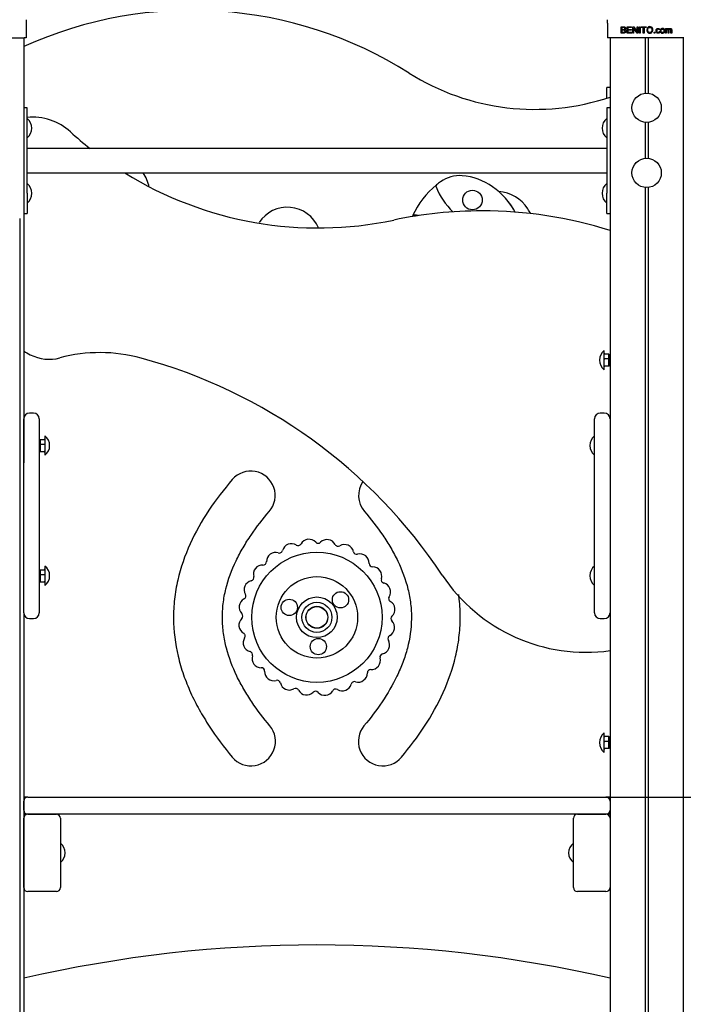
# Model space of a CAD drawing. Units: millimetres. Extents: x 20 to 203, y 5 to 287.
# Drawn here: x 108 to 124, y 210 to 234 of the extents above; entities that cross this region are included whole.
import ezdxf
from ezdxf.enums import TextEntityAlignment as Align

# ---------------------------------------------------------------- set-up
doc = ezdxf.new("R2010")
doc.units = ezdxf.units.MM
for name, color, linetype in [('__GOLIATH_DPT_MA', 7, 'Continuous'), ('AGARRADERO-REV-2', 7, 'Continuous'), ('BARRA_METÁLICA', 7, 'Continuous'), ('CABEZA_SERPIENTE', 7, 'Continuous'), ('Capa2', 7, 'Continuous'), ('Default', 7, 'Continuous'), ('GUSANO', 7, 'Continuous'), ('LATERAL', 7, 'Continuous'), ('PANEL_RESEGUIR_G', 7, 'Continuous'), ('PIEZA_PERLÓN', 7, 'Continuous'), ('PLATAFORMA', 7, 'Continuous'), ('PLETINA_BARRANDI', 7, 'Continuous'), ('POSTE-1B', 7, 'Continuous'), ('POSTE-2B', 7, 'Continuous'), ('TAPA_POSTES', 7, 'Continuous'), ('TAPON_PARA_AVELL', 7, 'Continuous'), ('TORNILLO-M10_X13', 7, 'Continuous'), ('TORNILLO-M10_X15', 7, 'Continuous'), ('TORNILLO-M10_X90', 7, 'Continuous'), ('TRAVIESA', 7, 'Continuous')]:
    doc.layers.add(name, color=color, linetype=linetype)
doc.styles.add('SEACAD_Arial', font='arial.ttf')
doc.dimstyles.new('UNE', dxfattribs={"dimtxt": 2.4, "dimasz": 2.4, "dimexe": 1.2, "dimexo": 0, "dimgap": 1.2, "dimtad": 1, "dimdec": 0, "dimlfac": 50, "dimrnd": 10, "dimtxsty": 'SEACAD_Arial', "dimblk1": '_SE_FILLED', "dimblk2": '_SE_FILLED', "dimsah": 1, "dimcen": 1.2, "dimadec": 1, "dimazin": 0, "dimtfac": 1, "dimtdec": 0, "dimtmove": 0, "dimatfit": 3, "dimfxl": 1, "dimtolj": 1, "dimarcsym": 0})

# ---------------------------------------------------------------- blocks, each defined once
blk = doc.blocks.new('SE')
at = {"layer": '__GOLIATH_DPT_MA', "color": 7, "linetype": 'Continuous'}
for p, q in [((122.124, 225.855), (122.124, 226.335)), ((122.239, 226.242), (122.14, 226.242)), ((122.239, 226.242), (122.14, 226.242)), ((122.239, 226.124), (122.14, 226.124)), ((122.239, 226.124), (122.239, 226.242)), ((122.244, 226.235), (122.239, 226.242)), ((122.239, 226.242), (122.239, 226.242)), ((122.244, 226.235), (122.239, 226.242)), ((122.239, 225.948), (122.239, 226.124)), ((122.239, 226.124), (122.244, 226.123)), ((122.244, 226.235), (122.244, 226.123)), ((122.244, 226.235), (122.244, 226.235)), ((122.264, 226.195), (122.244, 226.195)), ((122.264, 226.195), (122.244, 226.195)), ((122.244, 226.123), (122.244, 225.955)), ((122.239, 225.948), (122.14, 225.948)), ((122.239, 225.948), (122.244, 225.955)), ((122.244, 225.995), (122.264, 225.995)), ((122.124, 216.455), (122.124, 216.935)), ((122.239, 216.842), (122.14, 216.842)), ((122.239, 216.842), (122.14, 216.842)), ((122.239, 216.724), (122.239, 216.842)), ((122.244, 216.835), (122.239, 216.842)), ((122.239, 216.842), (122.239, 216.842)), ((122.244, 216.835), (122.239, 216.842)), ((122.244, 216.835), (122.244, 216.723)), ((122.244, 216.835), (122.244, 216.835)), ((122.239, 216.724), (122.14, 216.724)), ((122.239, 216.548), (122.239, 216.724)), ((122.239, 216.724), (122.244, 216.723)), ((122.264, 216.795), (122.244, 216.795)), ((122.264, 216.795), (122.244, 216.795)), ((122.244, 216.723), (122.244, 216.555)), ((122.244, 216.595), (122.264, 216.595)), ((122.239, 216.548), (122.14, 216.548)), ((122.239, 216.548), (122.244, 216.555))]:
    blk.add_line(p, q, dxfattribs=at)
for radius in [0.37, 0.27, 0.265]:
    blk.add_circle((115.064, 219.774), radius, dxfattribs=at)
for centre in [(122.314, 226.095), (122.314, 216.695)]:
    blk.add_arc(centre, 0.306, 128.4079, 231.5921, dxfattribs=at)
for centre, major_axis, ratio, start_param, end_param in [((122.14, 226.264), (0, -0.0222), 0.720615, 4.712389, 6.283185), ((122.14, 226.264), (0, -0.0222), 0.720615, 4.712389, 6.283185), ((122.14, 226.128), (-0.016, 0), 0.272538, 0, 1.570796), ((122.14, 225.926), (0, -0.0222), 0.720615, 3.141593, 4.712389), ((122.14, 216.864), (0, -0.0222), 0.720615, 4.712389, 6.283185), ((122.14, 216.864), (0, -0.0222), 0.720615, 4.712389, 6.283185), ((122.14, 216.728), (-0.016, 0), 0.272538, 0, 1.570796), ((122.14, 216.526), (0, -0.0222), 0.720615, 3.141593, 4.712389)]:
    blk.add_ellipse(centre, major_axis=major_axis, ratio=ratio, start_param=start_param, end_param=end_param, dxfattribs=at)
at = {"layer": 'AGARRADERO-REV-2', "color": 7, "linetype": 'Continuous'}
for p, q in [((107.864, 223.574), (107.864, 224.654)), ((108.104, 224.794), (108.004, 224.794)), ((108.244, 224.654), (108.244, 223.574)), ((121.884, 223.574), (121.884, 224.654)), ((122.124, 224.794), (122.024, 224.794)), ((122.264, 224.654), (122.264, 223.574)), ((107.864, 222.963), (107.864, 223.574)), ((107.864, 223.508), (107.864, 223.509)), ((108.244, 223.574), (108.244, 222.963)), ((121.884, 222.963), (121.884, 223.574)), ((121.884, 223.508), (121.884, 223.509)), ((122.264, 223.574), (122.264, 222.963)), ((107.864, 220.412), (107.864, 222.963)), ((108.244, 222.963), (108.244, 220.412)), ((121.884, 220.412), (121.884, 222.963)), ((122.264, 222.963), (122.264, 220.412)), ((107.864, 219.885), (107.864, 220.412)), ((108.244, 220.412), (108.244, 219.885)), ((121.884, 219.885), (121.884, 220.412)), ((122.264, 220.412), (122.264, 219.885)), ((108.004, 219.745), (108.104, 219.745)), ((122.024, 219.745), (122.124, 219.745))]:
    blk.add_line(p, q, dxfattribs=at)
for centre, start, end in [((108.004, 224.654), 90, 180), ((108.104, 224.654), 0, 90), ((122.024, 224.654), 90, 180), ((122.124, 224.654), 0, 90), ((108.004, 219.885), 180, 270), ((108.104, 219.885), 270, 0), ((122.024, 219.885), 180, 270), ((122.124, 219.885), 270, 0)]:
    blk.add_arc(centre, 0.14, start, end, dxfattribs=at)
at = {"layer": 'BARRA_METÁLICA', "color": 7, "linetype": 'Continuous'}
for p, q in [((122.184, 231.295), (107.944, 231.295)), ((107.944, 230.695), (122.184, 230.695))]:
    blk.add_line(p, q, dxfattribs=at)
at = {"layer": 'CABEZA_SERPIENTE', "color": 7, "linetype": 'Continuous'}
blk.add_circle((118.885, 230.029), 0.24, dxfattribs=at)
for centre, radius, start, end in [((118.568, 229.828), 0.8, 85.2829, 125.57), ((118.51, 229.115), 1.515, 54.9056, 85.2829), ((119.312, 228.788), 2.079, 129.0831, 155.8715), ((118.027, 230.37), 0.04, 129.0831, 201.2523), ((119.312, 228.788), 2.079, 125.57, 129.0831), ((119.574, 230.972), 1.699, 201.2523, 226.5704), ((118.323, 228.85), 1.839, 28.5771, 54.9056), ((118.323, 228.85), 1.839, 28.5771, 48.9359), ((117.452, 229.621), 0.04, 83.7023, 155.8715), ((117.27, 227.972), 1.699, 80.1098, 83.7023)]:
    blk.add_arc(centre, radius, start, end, dxfattribs=at)
at = {"layer": 'GUSANO', "color": 7, "linetype": 'Continuous'}
for centre, radius in [((115.064, 219.774), 1.6), ((115.064, 219.774), 1), ((114.386, 220.018), 0.2), ((115.644, 220.204), 0.2), ((115.1, 219.054), 0.2)]:
    blk.add_circle(centre, radius, dxfattribs=at)
for centre, radius, start, end in [((114.87, 221.467), 0.225, 42.7158, 150.3815), ((115.315, 221.459), 0.225, 27.7158, 135.3815), ((114.141, 221.436), 0.0826, 252.7158, 345.3815), ((114.439, 221.359), 0.225, 57.7158, 165.3815), ((114.603, 221.618), 0.0826, 237.7158, 330.3815), ((115.096, 221.675), 0.0826, 222.7158, 315.3815), ((115.587, 221.602), 0.0826, 207.7158, 300.3815), ((115.742, 221.337), 0.225, 12.7158, 120.3815), ((114.05, 221.143), 0.225, 72.7158, 180.3815), ((116.042, 221.405), 0.0826, 192.7158, 285.3815), ((116.123, 221.108), 0.225, 357.7158, 105.3815), ((113.73, 220.834), 0.225, 87.7158, 195.3815), ((113.743, 221.141), 0.0826, 267.7158, 0.3815), ((116.431, 221.096), 0.0826, 177.7158, 270.3815), ((116.433, 220.789), 0.225, 342.7158, 90.3815), ((113.434, 220.752), 0.0826, 282.7158, 15.3815), ((116.726, 220.697), 0.0826, 162.7158, 255.3815), ((113.502, 220.452), 0.225, 102.7158, 210.3815), ((116.648, 220.4), 0.225, 327.7158, 75.3815), ((113.379, 220.025), 0.225, 117.7158, 225.3815), ((113.236, 220.297), 0.0826, 297.7158, 30.3815), ((116.908, 220.236), 0.0826, 147.7158, 240.3815), ((116.756, 219.969), 0.225, 312.7158, 60.3815), ((113.372, 219.58), 0.225, 132.7158, 240.3815), ((113.163, 219.806), 0.0826, 312.7158, 45.3815), ((116.965, 219.743), 0.0826, 132.7158, 225.3815), ((116.749, 219.524), 0.225, 297.7158, 45.3815), ((113.48, 219.149), 0.225, 147.7158, 255.3815), ((113.22, 219.313), 0.0826, 327.7158, 60.3815), ((116.892, 219.252), 0.0826, 117.7158, 210.3815), ((116.627, 219.096), 0.225, 282.7158, 30.3815), ((113.402, 218.851), 0.0826, 342.7158, 75.3815), ((113.696, 218.76), 0.225, 162.7158, 270.3815), ((116.398, 218.715), 0.225, 267.7158, 15.3815), ((116.695, 218.797), 0.0826, 102.7158, 195.3815), ((113.698, 218.453), 0.0826, 357.7158, 90.3815), ((114.005, 218.44), 0.225, 177.7158, 285.3815), ((116.079, 218.406), 0.225, 252.7158, 0.3815), ((116.386, 218.408), 0.0826, 87.7158, 180.3815), ((114.087, 218.144), 0.0826, 12.7158, 105.3815), ((114.386, 218.212), 0.225, 192.7158, 300.3815), ((114.542, 217.946), 0.0826, 27.7158, 120.3815), ((115.69, 218.19), 0.225, 237.7158, 345.3815), ((115.987, 218.112), 0.0826, 72.7158, 165.3815), ((114.814, 218.089), 0.225, 207.7158, 315.3815), ((115.033, 217.874), 0.0826, 42.7158, 135.3815), ((115.258, 218.082), 0.225, 222.7158, 330.3815), ((115.526, 217.93), 0.0826, 57.7158, 150.3815)]:
    blk.add_arc(centre, radius, start, end, dxfattribs=at)
at = {"layer": 'LATERAL', "color": 7, "linetype": 'Continuous'}
for centre, radius, start, end in [((108.074, 230.674), 1.393, 47.6042, 95.335), ((115.096, 238.365), 9.022, 227.6042, 231.5962), ((115.096, 238.365), 9.022, 238.2286, 281.8744), ((119.119, 219.233), 10.529, 90.0009, 101.8744), ((119.119, 219.233), 10.529, 72.6201, 90.0009), ((109.594, 229.295), 3.446, 239.8597, 242.8722), ((109.737, 222.423), 3.856, 74.858, 104.8119), ((108.49, 227.139), 1.023, 242.8722, 284.8119), ((107.366, 213.661), 12.932, 33.558, 74.858), ((121.676, 223.154), 4.24, 213.558, 277.9693)]:
    blk.add_arc(centre, radius, start, end, dxfattribs=at)
at = {"layer": 'PANEL_RESEGUIR_G', "color": 7, "linetype": 'Continuous'}
blk.add_line((107.764, 229.579), (107.764, 208.963), dxfattribs=at)
for centre, radius, start, end in [((111.992, 224.693), 10, 57.7379, 114.3792), ((120.415, 238.037), 5.78, 237.7379, 288.6575), ((110.138, 230.214), 0.814, 9.2839, 36.2416), ((119.473, 229.33), 0.909, 32.0416, 86.3147), ((114.34, 229.026), 0.826, 22.5785, 147.2206), ((-10.317, 148.097), 154.024, 31.98954, 32.04156), ((113.44, 222.768), 0.6, 319.3326, 139.3389), ((116.688, 222.768), 0.6, 145.2084, 220.6674), ((113.446, 216.722), 0.6, 219.8061, 39.8065), ((116.682, 216.722), 0.6, 140.1935, 320.1939), ((115.064, 179.723), 32, 76.9971, 103.0029)]:
    blk.add_arc(centre, radius, start, end, dxfattribs=at)
for points, knots in [([(112.985, 223.159), (112.779, 222.918), (112.585, 222.667), (112.235, 222.14), (112.078, 221.863), (111.82, 221.291), (111.717, 220.996), (111.629, 220.612), (111.614, 220.534), (111.587, 220.378), (111.576, 220.299), (111.55, 220.063), (111.542, 219.907), (111.545, 219.438), (111.583, 219.127), (111.674, 218.741), (111.694, 218.664), (111.738, 218.512), (111.762, 218.437), (111.84, 218.214), (111.898, 218.069), (112.028, 217.783), (112.098, 217.643), (112.251, 217.368), (112.333, 217.233), (112.592, 216.835), (112.782, 216.582), (112.985, 216.338)], [0, 0, 0, 0, 0.125, 0.125, 0.25, 0.25, 0.375, 0.375, 0.40625, 0.40625, 0.4375, 0.4375, 0.5, 0.5, 0.625, 0.625, 0.65625, 0.65625, 0.6875, 0.6875, 0.75, 0.75, 0.8125, 0.8125, 0.875, 0.875, 1, 1, 1, 1]), ([(113.907, 217.106), (113.75, 217.295), (113.601, 217.491), (113.397, 217.796), (113.332, 217.9), (113.209, 218.112), (113.151, 218.221), (112.991, 218.553), (112.904, 218.781), (112.812, 219.135), (112.787, 219.255), (112.753, 219.5), (112.744, 219.622), (112.742, 219.865), (112.748, 219.987), (112.777, 220.23), (112.799, 220.352), (112.887, 220.709), (112.972, 220.938), (113.131, 221.271), (113.189, 221.38), (113.313, 221.591), (113.379, 221.694), (113.585, 221.997), (113.735, 222.19), (113.895, 222.377)], [0, 0, 0, 0, 0.125, 0.125, 0.1875, 0.1875, 0.25, 0.25, 0.375, 0.375, 0.4375, 0.4375, 0.5, 0.5, 0.5625, 0.5625, 0.625, 0.625, 0.75, 0.75, 0.8125, 0.8125, 0.875, 0.875, 1, 1, 1, 1]), ([(116.233, 222.377), (116.393, 222.19), (116.545, 221.996), (116.752, 221.691), (116.817, 221.588), (116.941, 221.376), (116.999, 221.267), (117.158, 220.934), (117.243, 220.705), (117.33, 220.349), (117.352, 220.228), (117.381, 219.983), (117.387, 219.861), (117.383, 219.496), (117.348, 219.255), (117.255, 218.898), (117.217, 218.78), (117.131, 218.552), (117.083, 218.44), (116.924, 218.111), (116.801, 217.899), (116.527, 217.491), (116.379, 217.295), (116.221, 217.106)], [0, 0, 0, 0, 0.125, 0.125, 0.1875, 0.1875, 0.25, 0.25, 0.375, 0.375, 0.4375, 0.4375, 0.5, 0.5, 0.625, 0.625, 0.6875, 0.6875, 0.75, 0.75, 0.875, 0.875, 1, 1, 1, 1]), ([(117.143, 216.338), (117.346, 216.581), (117.536, 216.835), (117.881, 217.363), (118.036, 217.641), (118.295, 218.211), (118.399, 218.506), (118.489, 218.887), (118.505, 218.964), (118.533, 219.12), (118.545, 219.199), (118.574, 219.435), (118.595, 219.749), (118.577, 220.1), (118.552, 220.295), (118.547, 220.333)], [0, 0, 0, 0, 0.125, 0.125, 0.25, 0.25, 0.375, 0.375, 0.40625, 0.40625, 0.4375, 0.4375, 0.5, 0.5625, 0.5778517, 0.5778517, 0.5778517, 0.5778517])]:
    blk.add_open_spline(points, degree=3, knots=knots, dxfattribs=at)
at = {"layer": 'PIEZA_PERLÓN', "color": 7, "linetype": 'Continuous'}
blk.add_circle((115.064, 219.774), 0.5, dxfattribs=at)
at = {"layer": 'PLATAFORMA', "color": 7, "linetype": 'Continuous'}
for p, q in [((107.964, 215.355), (107.864, 215.355)), ((107.864, 215.035), (107.864, 215.255)), ((107.964, 215.355), (122.164, 215.355)), ((122.264, 215.355), (122.164, 215.355)), ((107.964, 214.935), (107.864, 214.935)), ((122.164, 214.935), (107.964, 214.935)), ((122.264, 214.935), (122.164, 214.935))]:
    blk.add_line(p, q, dxfattribs=at)
for centre, start, end in [((107.964, 215.255), 90, 180), ((122.164, 215.255), 0, 90), ((107.964, 215.035), 180, 270), ((122.164, 215.035), 270, 0)]:
    blk.add_arc(centre, 0.1, start, end, dxfattribs=at)
at = {"layer": 'PLETINA_BARRANDI', "color": 7, "linetype": 'Continuous'}
for p, q in [((122.184, 232.534), (122.184, 232.795)), ((122.264, 232.795), (122.184, 232.795)), ((107.944, 232.295), (107.864, 232.295)), ((107.944, 231.795), (107.944, 232.295)), ((122.184, 232.295), (122.184, 231.795)), ((122.264, 232.295), (122.184, 232.295)), ((107.944, 230.195), (107.944, 231.795)), ((122.184, 231.795), (122.184, 230.195)), ((107.944, 230.195), (107.944, 229.695)), ((122.184, 229.695), (122.184, 230.195)), ((107.864, 229.695), (107.944, 229.695)), ((122.184, 229.695), (122.264, 229.695))]:
    blk.add_line(p, q, dxfattribs=at)
at = {"layer": 'POSTE-1B', "color": 7, "linetype": 'Continuous'}
for p, q in [((122.264, 234.017), (122.264, 223.574)), ((123.124, 234.017), (123.124, 232.653)), ((123.204, 234.017), (123.204, 232.653)), ((124.064, 234.017), (124.064, 186.495)), ((123.124, 231.937), (123.124, 231.053)), ((123.204, 231.937), (123.204, 231.053)), ((123.124, 230.337), (123.124, 189.095)), ((123.204, 230.337), (123.204, 189.095)), ((122.264, 219.885), (122.264, 189.095))]:
    blk.add_line(p, q, dxfattribs=at)
at = {"layer": 'POSTE-2B', "color": 7, "linetype": 'Continuous'}
for p, q in [((107.864, 234.017), (107.864, 223.574)), ((107.864, 219.885), (107.864, 189.095))]:
    blk.add_line(p, q, dxfattribs=at)
at = {"layer": 'TAPA_POSTES', "color": 7, "linetype": 'Continuous'}
for p, q in [((107.924, 234.461), (107.924, 234.374)), ((107.924, 234.374), (107.924, 234.017)), ((122.204, 234.374), (122.204, 234.461)), ((122.204, 234.374), (122.204, 234.017)), ((122.537, 234.132), (122.537, 234.287)), ((122.557, 234.269), (122.557, 234.222)), ((122.682, 234.132), (122.682, 234.287)), ((122.682, 234.287), (122.794, 234.287)), ((122.794, 234.269), (122.703, 234.269)), ((122.703, 234.269), (122.703, 234.222)), ((122.794, 234.287), (122.794, 234.269)), ((122.826, 234.132), (122.826, 234.287)), ((122.826, 234.287), (122.847, 234.287)), ((122.845, 234.254), (122.845, 234.132)), ((122.927, 234.132), (122.845, 234.254)), ((122.847, 234.287), (122.928, 234.166)), ((122.928, 234.166), (122.928, 234.287)), ((122.928, 234.287), (122.948, 234.287)), ((122.948, 234.287), (122.948, 234.132)), ((122.986, 234.132), (122.986, 234.287)), ((122.986, 234.287), (123.006, 234.287)), ((123.006, 234.287), (123.006, 234.132)), ((123.03, 234.269), (123.03, 234.287)), ((123.03, 234.287), (123.153, 234.287)), ((123.081, 234.269), (123.03, 234.269)), ((123.081, 234.132), (123.081, 234.269)), ((123.102, 234.269), (123.102, 234.132)), ((123.153, 234.269), (123.102, 234.269)), ((123.153, 234.287), (123.153, 234.269)), ((123.628, 234.132), (123.628, 234.245)), ((123.628, 234.245), (123.645, 234.245)), ((123.645, 234.245), (123.645, 234.229)), ((106.054, 234.017), (107.874, 234.017)), ((107.924, 234.017), (107.874, 234.017)), ((122.254, 234.017), (122.204, 234.017)), ((124.074, 234.017), (122.254, 234.017)), ((122.557, 234.204), (122.557, 234.151)), ((122.798, 234.132), (122.682, 234.132)), ((122.703, 234.222), (122.788, 234.222)), ((122.788, 234.203), (122.703, 234.203)), ((122.703, 234.203), (122.703, 234.151)), ((122.703, 234.151), (122.798, 234.151)), ((122.788, 234.222), (122.788, 234.203)), ((122.798, 234.151), (122.798, 234.132)), ((122.845, 234.132), (122.826, 234.132)), ((122.948, 234.132), (122.927, 234.132)), ((123.006, 234.132), (122.986, 234.132)), ((123.102, 234.132), (123.081, 234.132)), ((123.345, 234.132), (123.345, 234.154)), ((123.345, 234.154), (123.367, 234.154)), ((123.367, 234.132), (123.345, 234.132)), ((123.367, 234.154), (123.367, 234.132)), ((123.49, 234.212), (123.471, 234.209)), ((123.473, 234.174), (123.492, 234.171)), ((123.647, 234.132), (123.628, 234.132)), ((123.713, 234.132), (123.694, 234.132)), ((123.78, 234.132), (123.761, 234.132))]:
    blk.add_line(p, q, dxfattribs=at)
for points, knots in [([(122.537, 234.287), (122.556, 234.287), (122.576, 234.287), (122.595, 234.287), (122.607, 234.287), (122.616, 234.286), (122.623, 234.283), (122.631, 234.279), (122.636, 234.275), (122.64, 234.268), (122.644, 234.262), (122.646, 234.255), (122.646, 234.241), (122.644, 234.235), (122.641, 234.229), (122.637, 234.223), (122.632, 234.218), (122.625, 234.215)], [0, 0, 0, 0, 0.33584, 0.33584, 0.33584, 0.504162, 0.504162, 0.504162, 0.63462, 0.63462, 0.63462, 0.759392, 0.759392, 0.87347, 0.87347, 0.87347, 1, 1, 1, 1]), ([(122.557, 234.222), (122.568, 234.222), (122.58, 234.222), (122.591, 234.222), (122.6, 234.222), (122.606, 234.223), (122.61, 234.224), (122.616, 234.226), (122.619, 234.228), (122.622, 234.232), (122.625, 234.235), (122.626, 234.24), (122.626, 234.25), (122.625, 234.255), (122.62, 234.263), (122.616, 234.265), (122.612, 234.267), (122.607, 234.268), (122.599, 234.269), (122.588, 234.269), (122.578, 234.269), (122.568, 234.269), (122.557, 234.269)], [0, 0, 0, 0, 0.204023, 0.204023, 0.204023, 0.323839, 0.323839, 0.323839, 0.410777, 0.410777, 0.410777, 0.498504, 0.498504, 0.582856, 0.582856, 0.667209, 0.667209, 0.667209, 0.811661, 0.811661, 0.811661, 1, 1, 1, 1]), ([(123.168, 234.208), (123.168, 234.234), (123.175, 234.254), (123.189, 234.268), (123.202, 234.283), (123.22, 234.29), (123.256, 234.29), (123.269, 234.287), (123.28, 234.28), (123.292, 234.273), (123.301, 234.263), (123.307, 234.251), (123.313, 234.239), (123.316, 234.225), (123.316, 234.194), (123.313, 234.18), (123.306, 234.168), (123.3, 234.155), (123.291, 234.146), (123.268, 234.133), (123.255, 234.13), (123.227, 234.13), (123.214, 234.133), (123.203, 234.141), (123.191, 234.148), (123.183, 234.157), (123.177, 234.169), (123.171, 234.181), (123.168, 234.194), (123.168, 234.208)], [0, 0, 0, 0, 0.133545, 0.133545, 0.133545, 0.256866, 0.256866, 0.337141, 0.337141, 0.337141, 0.417478, 0.417478, 0.417478, 0.504851, 0.504851, 0.593972, 0.593972, 0.593972, 0.672949, 0.672949, 0.751927, 0.751927, 0.838194, 0.838194, 0.838194, 0.918534, 0.918534, 0.918534, 1, 1, 1, 1]), ([(123.189, 234.208), (123.189, 234.189), (123.194, 234.174), (123.204, 234.163), (123.214, 234.153), (123.227, 234.147), (123.257, 234.147), (123.27, 234.153), (123.28, 234.164), (123.29, 234.174), (123.295, 234.19), (123.295, 234.222), (123.292, 234.233), (123.284, 234.252), (123.278, 234.259), (123.27, 234.265), (123.261, 234.27), (123.252, 234.272), (123.227, 234.272), (123.215, 234.267), (123.205, 234.257), (123.194, 234.248), (123.189, 234.231), (123.189, 234.208)], [0, 0, 0, 0, 0.129314, 0.129314, 0.129314, 0.242679, 0.242679, 0.35915, 0.35915, 0.35915, 0.49315, 0.49315, 0.578549, 0.578549, 0.663948, 0.663948, 0.663948, 0.742569, 0.742569, 0.854545, 0.854545, 0.854545, 1, 1, 1, 1]), ([(123.492, 234.171), (123.489, 234.158), (123.484, 234.148), (123.476, 234.141), (123.468, 234.134), (123.457, 234.13), (123.43, 234.13), (123.417, 234.135), (123.408, 234.145), (123.399, 234.155), (123.394, 234.169), (123.394, 234.2), (123.396, 234.211), (123.4, 234.22), (123.404, 234.229), (123.41, 234.236), (123.427, 234.245), (123.435, 234.247), (123.457, 234.247), (123.467, 234.244), (123.475, 234.238), (123.483, 234.232), (123.488, 234.223), (123.49, 234.212)], [0, 0, 0, 0, 0.113162, 0.113162, 0.113162, 0.221292, 0.221292, 0.356683, 0.356683, 0.356683, 0.513652, 0.513652, 0.614009, 0.614009, 0.614009, 0.701737, 0.701737, 0.789466, 0.789466, 0.899593, 0.899593, 0.899593, 1, 1, 1, 1]), ([(123.471, 234.209), (123.47, 234.216), (123.467, 234.222), (123.462, 234.226), (123.458, 234.23), (123.452, 234.232), (123.436, 234.232), (123.429, 234.228), (123.423, 234.221), (123.417, 234.214), (123.414, 234.204), (123.414, 234.174), (123.416, 234.163), (123.422, 234.156), (123.428, 234.149), (123.436, 234.146), (123.452, 234.146), (123.458, 234.148), (123.463, 234.152), (123.469, 234.157), (123.472, 234.164), (123.473, 234.174)], [0, 0, 0, 0, 0.097417, 0.097417, 0.097417, 0.183236, 0.183236, 0.314075, 0.314075, 0.314075, 0.483238, 0.483238, 0.655925, 0.655925, 0.655925, 0.781316, 0.781316, 0.883021, 0.883021, 0.883021, 1, 1, 1, 1]), ([(123.501, 234.189), (123.501, 234.209), (123.507, 234.225), (123.518, 234.235), (123.528, 234.243), (123.539, 234.247), (123.569, 234.247), (123.581, 234.242), (123.591, 234.232), (123.601, 234.222), (123.606, 234.208), (123.606, 234.176), (123.603, 234.164), (123.599, 234.156), (123.595, 234.148), (123.589, 234.141), (123.58, 234.137), (123.572, 234.132), (123.563, 234.13), (123.538, 234.13), (123.525, 234.135), (123.515, 234.145), (123.506, 234.155), (123.501, 234.17), (123.501, 234.189)], [0, 0, 0, 0, 0.142902, 0.142902, 0.142902, 0.249522, 0.249522, 0.367198, 0.367198, 0.367198, 0.492261, 0.492261, 0.593467, 0.593467, 0.593467, 0.670572, 0.670572, 0.670572, 0.74613, 0.74613, 0.86782, 0.86782, 0.86782, 1, 1, 1, 1]), ([(123.52, 234.189), (123.52, 234.174), (123.523, 234.163), (123.53, 234.156), (123.536, 234.149), (123.544, 234.146), (123.563, 234.146), (123.57, 234.149), (123.577, 234.156), (123.583, 234.164), (123.586, 234.175), (123.586, 234.203), (123.583, 234.214), (123.577, 234.221), (123.57, 234.228), (123.563, 234.232), (123.544, 234.232), (123.536, 234.228), (123.523, 234.214), (123.52, 234.203), (123.52, 234.189)], [0, 0, 0, 0, 0.14088, 0.14088, 0.14088, 0.250722, 0.250722, 0.35937, 0.35937, 0.35937, 0.504038, 0.504038, 0.640612, 0.640612, 0.640612, 0.758659, 0.758659, 0.879329, 0.879329, 1, 1, 1, 1]), ([(123.645, 234.229), (123.648, 234.234), (123.653, 234.239), (123.659, 234.242), (123.665, 234.246), (123.671, 234.247), (123.687, 234.247), (123.694, 234.245), (123.699, 234.242), (123.705, 234.239), (123.708, 234.234), (123.71, 234.228)], [0, 0, 0, 0, 0.241587, 0.241587, 0.241587, 0.488962, 0.488962, 0.767258, 0.767258, 0.767258, 1, 1, 1, 1]), ([(123.71, 234.228), (123.719, 234.241), (123.731, 234.247), (123.756, 234.247), (123.765, 234.244), (123.771, 234.238), (123.777, 234.232), (123.78, 234.222), (123.78, 234.21), (123.78, 234.184), (123.78, 234.158), (123.78, 234.132)], [0, 0, 0, 0, 0.220707, 0.220707, 0.393779, 0.393779, 0.393779, 0.566164, 0.566164, 0.566164, 1, 1, 1, 1]), ([(122.625, 234.215), (122.634, 234.212), (122.641, 234.207), (122.646, 234.201), (122.651, 234.194), (122.654, 234.186), (122.654, 234.17), (122.652, 234.163), (122.649, 234.157), (122.646, 234.151), (122.642, 234.146), (122.638, 234.143), (122.633, 234.139), (122.628, 234.137), (122.614, 234.133), (122.606, 234.132), (122.596, 234.132), (122.576, 234.132), (122.557, 234.132), (122.537, 234.132)], [0, 0, 0, 0, 0.1348, 0.1348, 0.1348, 0.265954, 0.265954, 0.372988, 0.372988, 0.372988, 0.468466, 0.468466, 0.468466, 0.58192, 0.58192, 0.695373, 0.695373, 0.695373, 1, 1, 1, 1]), ([(122.557, 234.151), (122.57, 234.151), (122.583, 234.151), (122.596, 234.151), (122.603, 234.151), (122.607, 234.151), (122.61, 234.151), (122.615, 234.152), (122.618, 234.154), (122.625, 234.158), (122.627, 234.16), (122.632, 234.168), (122.633, 234.172), (122.633, 234.183), (122.631, 234.188), (122.628, 234.192), (122.625, 234.197), (122.621, 234.2), (122.611, 234.203), (122.603, 234.204), (122.593, 234.204), (122.581, 234.204), (122.569, 234.204), (122.557, 234.204)], [0, 0, 0, 0, 0.213268, 0.213268, 0.213268, 0.290803, 0.290803, 0.290803, 0.362421, 0.362421, 0.434038, 0.434038, 0.505655, 0.505655, 0.589209, 0.589209, 0.589209, 0.695618, 0.695618, 0.802026, 0.802026, 0.802026, 1, 1, 1, 1]), ([(123.694, 234.132), (123.694, 234.157), (123.694, 234.181), (123.694, 234.205), (123.694, 234.214), (123.693, 234.22), (123.69, 234.224), (123.687, 234.229), (123.682, 234.231), (123.669, 234.231), (123.664, 234.229), (123.655, 234.224), (123.652, 234.22), (123.65, 234.214), (123.648, 234.209), (123.647, 234.201), (123.647, 234.191), (123.647, 234.171), (123.647, 234.152), (123.647, 234.132)], [0, 0, 0, 0, 0.325872, 0.325872, 0.325872, 0.414797, 0.414797, 0.414797, 0.501126, 0.501126, 0.567143, 0.567143, 0.63316, 0.63316, 0.63316, 0.739842, 0.739842, 0.739842, 1, 1, 1, 1]), ([(123.761, 234.132), (123.761, 234.156), (123.761, 234.18), (123.761, 234.203), (123.761, 234.211), (123.76, 234.216), (123.759, 234.22), (123.758, 234.223), (123.756, 234.226), (123.749, 234.23), (123.745, 234.231), (123.733, 234.231), (123.727, 234.228), (123.721, 234.223), (123.716, 234.218), (123.713, 234.209), (123.713, 234.198), (123.713, 234.176), (123.713, 234.154), (123.713, 234.132)], [0, 0, 0, 0, 0.315573, 0.315573, 0.315573, 0.38974, 0.38974, 0.38974, 0.441468, 0.441468, 0.493195, 0.493195, 0.588029, 0.588029, 0.588029, 0.70915, 0.70915, 0.70915, 1, 1, 1, 1])]:
    blk.add_open_spline(points, degree=3, knots=knots, dxfattribs=at)
at = {"layer": 'TAPON_PARA_AVELL', "color": 7, "linetype": 'Continuous'}
for centre in [(123.164, 232.295), (123.164, 230.695)]:
    blk.add_circle(centre, 0.36, dxfattribs=at)
at = {"layer": 'TORNILLO-M10_X13', "color": 7, "linetype": 'Continuous'}
for p, q in [((108.264, 224.095), (108.244, 224.095)), ((108.269, 224.142), (108.264, 224.135)), ((108.264, 224.024), (108.264, 224.135)), ((108.269, 224.142), (108.368, 224.142)), ((108.269, 224.142), (108.269, 224.026)), ((108.384, 224.235), (108.384, 223.755)), ((108.244, 223.895), (108.264, 223.895)), ((108.264, 224.024), (108.269, 224.026)), ((108.264, 223.856), (108.264, 224.024)), ((108.264, 223.856), (108.269, 223.849)), ((108.269, 224.026), (108.368, 224.026)), ((108.269, 224.026), (108.269, 223.849)), ((108.269, 223.849), (108.368, 223.849)), ((108.269, 220.942), (108.264, 220.935)), ((108.264, 220.824), (108.264, 220.935)), ((108.269, 220.942), (108.368, 220.942)), ((108.269, 220.942), (108.269, 220.826)), ((108.384, 221.035), (108.384, 220.555)), ((108.264, 220.895), (108.244, 220.895)), ((108.244, 220.695), (108.264, 220.695)), ((108.264, 220.824), (108.269, 220.826)), ((108.264, 220.656), (108.264, 220.824)), ((108.269, 220.826), (108.368, 220.826)), ((108.269, 220.826), (108.269, 220.649)), ((108.264, 220.656), (108.269, 220.649)), ((108.269, 220.649), (108.368, 220.649))]:
    blk.add_line(p, q, dxfattribs=at)
for centre in [(108.194, 223.995), (108.194, 220.795)]:
    blk.add_arc(centre, 0.306, 308.4079, 51.5921, dxfattribs=at)
for centre, major_axis, ratio, start_param, end_param in [((108.368, 224.164), (0, 0.0221), 0.722484, 3.141593, 4.712389), ((108.368, 224.031), (-0.016, 0), 0.290225, 1.570796, 3.141593), ((108.368, 223.827), (0, 0.0221), 0.722484, 4.712389, 6.283185), ((108.368, 220.964), (0, 0.0221), 0.722484, 3.141593, 4.712389), ((108.368, 220.831), (-0.016, 0), 0.290225, 1.570796, 3.141593), ((108.368, 220.627), (0, 0.0221), 0.722484, 4.712389, 6.283185)]:
    blk.add_ellipse(centre, major_axis=major_axis, ratio=ratio, start_param=start_param, end_param=end_param, dxfattribs=at)
at = {"layer": 'TORNILLO-M10_X15', "color": 7, "linetype": 'Continuous'}
for centre, start, end in [((108.574, 213.985), 308.4079, 51.5921), ((121.554, 213.985), 128.4079, 231.5921)]:
    blk.add_arc(centre, 0.306, start, end, dxfattribs=at)
at = {"layer": 'TORNILLO-M10_X90', "color": 7, "linetype": 'Continuous'}
for centre, start, end in [((107.754, 231.795), 308.4079, 51.5921), ((122.374, 231.795), 128.4079, 231.5921), ((107.754, 230.195), 308.4079, 51.5921), ((122.374, 230.195), 128.4079, 231.5921), ((122.074, 223.995), 128.4079, 231.5921), ((122.074, 220.795), 128.4079, 231.5921)]:
    blk.add_arc(centre, 0.306, start, end, dxfattribs=at)
at = {"layer": 'TRAVIESA', "color": 7, "linetype": 'Continuous'}
for p, q in [((107.964, 214.935), (108.664, 214.935)), ((121.464, 214.935), (122.164, 214.935)), ((107.864, 213.135), (107.864, 214.835)), ((108.764, 214.835), (108.764, 213.135)), ((121.364, 213.135), (121.364, 214.835)), ((108.664, 213.035), (107.964, 213.035)), ((122.164, 213.035), (121.464, 213.035))]:
    blk.add_line(p, q, dxfattribs=at)
for centre, start, end in [((107.964, 214.835), 90, 180), ((108.664, 214.835), 0, 90), ((121.464, 214.835), 90, 180), ((122.164, 214.835), 0, 90), ((107.964, 213.135), 180, 270), ((108.664, 213.135), 270, 0), ((121.464, 213.135), 180, 270), ((122.164, 213.135), 270, 0)]:
    blk.add_arc(centre, 0.1, start, end, dxfattribs=at)
blk = doc.blocks.new('DMBLK57')
at = {"layer": 'Default', "linetype": 'Continuous'}
for points in [[(44.063, 258.907), (43.663, 261.307), (43.263, 258.907)], [(44.063, 189.696), (43.263, 189.696), (43.663, 187.296)]]:
    blk.add_hatch(color=7, dxfattribs=at).paths.add_polyline_path(points)
at = {"layer": 'Default', "color": 7, "linetype": 'Continuous'}
for p, q in [((115.065, 261.307), (42.463, 261.307)), ((43.663, 187.296), (43.663, 261.307)), ((32.496, 187.296), (44.863, 187.296))]:
    blk.add_line(p, q, dxfattribs=at)
at = {"layer": 'Default', "color": 7, "linetype": 'Continuous', "style": 'SEACAD_Arial'}
blk.add_text('3700', height=2.4, rotation=90, dxfattribs=at).set_placement((40.663, 220.545), align=Align.TOP_LEFT)
blk = doc.blocks.new('_SE_FILLED')
at = {"color": 0}
blk.add_line((0, 0), (-1, 0), dxfattribs=at)
blk.add_solid([(0, 0), (-1, -0.1665), (-1, 0.1665), (0, 0)], dxfattribs=at)
blk = doc.blocks.new('DMBLK59')
at = {"layer": 'Default', "linetype": 'Continuous'}
for points in [[(140.651, 212.955), (140.251, 215.355), (139.851, 212.955)], [(140.651, 189.698), (139.851, 189.698), (140.251, 187.298)]]:
    blk.add_hatch(color=7, dxfattribs=at).paths.add_polyline_path(points)
at = {"layer": 'Default', "color": 7, "linetype": 'Continuous'}
for p, q in [((122.164, 215.355), (141.451, 215.355)), ((140.251, 215.355), (140.251, 187.298)), ((191.617, 187.298), (139.051, 187.298))]:
    blk.add_line(p, q, dxfattribs=at)
at = {"layer": 'Default', "color": 7, "linetype": 'Continuous', "style": 'SEACAD_Arial'}
blk.add_text('1400', height=2.4, rotation=90, dxfattribs=at).set_placement((137.251, 197.57), align=Align.TOP_LEFT)

msp = doc.modelspace()

# ---------------------------------------------------------------- block references
at = {"layer": 'Capa2'}
msp.add_blockref('SE', (0, 0), dxfattribs=at)

# ---------------------------------------------------------------- dimensions: what is measured, and where the dimension line sits
at = {"layer": 'Default', "color": 7, "linetype": 'Continuous'}
dim = msp.add_linear_dim(base=(43.663, 261.307), p1=(32.496, 187.296), p2=(115.065, 261.307), angle=90, text='\\A1;<>', dimstyle='UNE', override={"dimlfac": 1}, dxfattribs=at)
dim.commit()
dim.dimension.update_dxf_attribs({"geometry": 'DMBLK57', "text_midpoint": (43.663, 224.302), "dimtype": 160})
dim = msp.add_linear_dim(base=(140.251, 187.298), p1=(122.164, 215.355), p2=(191.617, 187.298), angle=90, text='\\A1;<>', dimstyle='UNE', dxfattribs=at)
dim.commit()
dim.dimension.update_dxf_attribs({"geometry": 'DMBLK59', "text_midpoint": (140.251, 201.327), "dimtype": 160})

doc.saveas('drawing.dxf')
